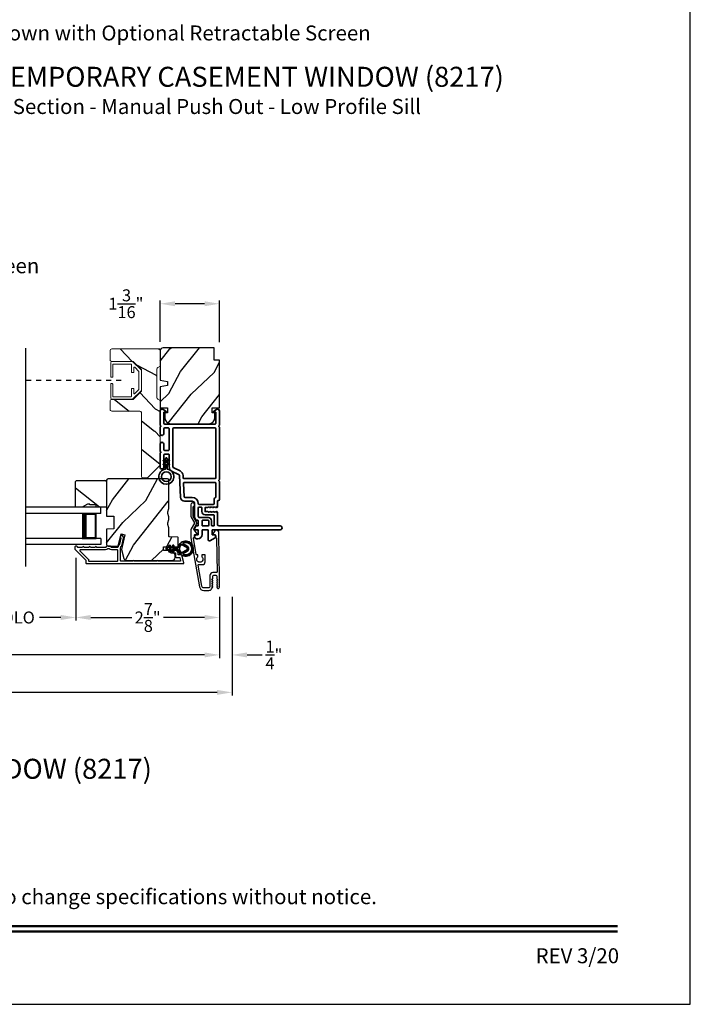
# Model space of a CAD drawing. Extents: x 170 to 272, y -160 to -116.
# Drawn here: x 259 to 272, y -160 to -140 of the extents above; entities that cross this region are included whole.
import ezdxf
from ezdxf.enums import TextEntityAlignment as Align

# ---------------------------------------------------------------- set-up
doc = ezdxf.new("R2010")
doc.units = 0
doc.header["$LTSCALE"] = 2
doc.header["$MEASUREMENT"] = 0
doc.header["$PDMODE"] = 3
doc.linetypes.add('HIDDEN', pattern=[0.075, 0.05, -0.025])
doc.layers.get('0').update_dxf_attribs({"linetype": 'CONTINUOUS'})
doc.layers.get('DEFPOINTS').update_dxf_attribs({"color": 3, "linetype": 'CONTINUOUS'})
doc.layers.add('Dim', color=7, linetype='CONTINUOUS')
doc.styles.add('Arial', font='arial.ttf')
doc.styles.get("Standard").update_dxf_attribs({"font": 'arial.ttf'})
doc.dimstyles.get("Standard").update_dxf_attribs({"dimtxt": 0.24, "dimasz": 0.3, "dimexe": 0.0625, "dimexo": 0.18, "dimgap": 0.09, "dimtad": 0, "dimdec": 4, "dimzin": 0, "dimdsep": 46, "dimlunit": 4, "dimtxsty": 'STANDARD', "dimcen": 0, "dimadec": 5, "dimazin": 0, "dimtfac": 1, "dimtdec": 4, "dimtofl": 0, "dimtmove": 2, "dimatfit": 3, "dimfxl": 1, "dimtolj": 1, "dimtzin": 0, "dimarcsym": 0})

# ---------------------------------------------------------------- blocks, each defined once
blk = doc.blocks.new('*D517')
at = {"layer": 'DEFPOINTS', "color": 0, "transparency": 16777216}
for p in [(259.711, -150.877), (262.586, -151.654), (259.711, -152.25)]:
    blk.add_point(p, dxfattribs=at)
at = {"layer": 'Dim', "color": 0, "lineweight": -2, "transparency": 16777216}
for p, q in [((259.711, -151.057), (259.711, -152.313)), ((262.586, -151.834), (262.586, -152.313)), ((260.011, -152.25), (260.831, -152.25)), ((262.286, -152.25), (261.465, -152.25))]:
    blk.add_line(p, q, dxfattribs=at)
at = {"layer": 'Dim', "color": 0, "transparency": 16777216}
for points in [[(260.011, -152.2), (260.011, -152.3), (259.711, -152.25)], [(262.286, -152.2), (262.286, -152.3), (262.586, -152.25)]]:
    blk.add_solid(points, dxfattribs=at)
at = {"layer": 'Dim', "color": 0, "transparency": 16777216, "insert": (261.148, -152.25), "char_height": 0.24, "attachment_point": 5}
blk.add_mtext('\\A1;2{\\H1x;\\S7/8;}"', dxfattribs=at)
blk = doc.blocks.new('*D531')
at = {"layer": 'DEFPOINTS', "color": 0, "transparency": 16777216}
for p in [(262.836, -151.654), (262.586, -152.999), (262.836, -152.999)]:
    blk.add_point(p, dxfattribs=at)
at = {"layer": 'Dim', "color": 0, "lineweight": -2, "transparency": 16777216}
for p, q in [((262.836, -151.834), (262.836, -153.061)), ((262.586, -152.819), (262.586, -152.936)), ((262.286, -152.999), (261.986, -152.999)), ((263.136, -152.999), (263.436, -152.999))]:
    blk.add_line(p, q, dxfattribs=at)
at = {"layer": 'Dim', "color": 0, "transparency": 16777216}
for points in [[(262.286, -152.949), (262.286, -153.049), (262.586, -152.999)], [(263.136, -152.949), (263.136, -153.049), (262.836, -152.999)]]:
    blk.add_solid(points, dxfattribs=at)
at = {"layer": 'Dim', "color": 0, "transparency": 16777216, "insert": (263.673, -152.999), "char_height": 0.24, "attachment_point": 5}
blk.add_mtext('\\A1;{\\H1x;\\S1/4;}"', dxfattribs=at)
blk = doc.blocks.new('*D533')
at = {"layer": 'DEFPOINTS', "color": 0, "transparency": 16777216}
for p in [(247.415, -151.654), (262.586, -151.654), (262.586, -152.999)]:
    blk.add_point(p, dxfattribs=at)
at = {"layer": 'Dim', "color": 0, "lineweight": -2, "transparency": 16777216}
for p, q in [((247.415, -151.834), (247.415, -153.061)), ((262.586, -151.834), (262.586, -153.061)), ((247.715, -152.999), (253.354, -152.999)), ((262.286, -152.999), (256.646, -152.999))]:
    blk.add_line(p, q, dxfattribs=at)
at = {"layer": 'Dim', "color": 0, "transparency": 16777216}
for points in [[(247.715, -152.949), (247.715, -153.049), (247.415, -152.999)], [(262.286, -152.949), (262.286, -153.049), (262.586, -152.999)]]:
    blk.add_solid(points, dxfattribs=at)
at = {"layer": 'Dim', "color": 0, "transparency": 16777216, "insert": (255, -152.999), "char_height": 0.24, "attachment_point": 5}
blk.add_mtext('\\A1;JAMB / UNIT WIDTH', dxfattribs=at)
blk = doc.blocks.new('*D534')
at = {"layer": 'DEFPOINTS', "color": 0, "transparency": 16777216}
for p in [(247.165, -151.654), (262.836, -151.654), (262.836, -153.748)]:
    blk.add_point(p, dxfattribs=at)
at = {"layer": 'Dim', "color": 0, "lineweight": -2, "transparency": 16777216}
for p, q in [((247.165, -151.834), (247.165, -153.811)), ((262.836, -151.834), (262.836, -153.811)), ((247.465, -153.748), (252.897, -153.748)), ((262.536, -153.748), (257.103, -153.748))]:
    blk.add_line(p, q, dxfattribs=at)
at = {"layer": 'Dim', "color": 0, "transparency": 16777216}
for points in [[(247.465, -153.698), (247.465, -153.798), (247.165, -153.748)], [(262.536, -153.698), (262.536, -153.798), (262.836, -153.748)]]:
    blk.add_solid(points, dxfattribs=at)
at = {"layer": 'Dim', "color": 0, "transparency": 16777216, "insert": (255, -153.748), "char_height": 0.24, "attachment_point": 5}
blk.add_mtext('\\A1;ROUGH OPENING WIDTH', dxfattribs=at)
blk = doc.blocks.new('*D535')
at = {"layer": 'DEFPOINTS', "color": 0, "transparency": 16777216}
for p in [(261.398, -145.974), (261.398, -146.916), (262.586, -146.926)]:
    blk.add_point(p, dxfattribs=at)
at = {"layer": 'Dim', "color": 0, "lineweight": -2, "transparency": 16777216}
for p, q in [((261.398, -146.736), (261.398, -145.912)), ((262.586, -146.746), (262.586, -145.912)), ((262.286, -145.974), (261.698, -145.974))]:
    blk.add_line(p, q, dxfattribs=at)
at = {"layer": 'Dim', "color": 0, "transparency": 16777216}
for points in [[(261.698, -145.924), (261.698, -146.024), (261.398, -145.974)], [(262.286, -145.924), (262.286, -146.024), (262.586, -145.974)]]:
    blk.add_solid(points, dxfattribs=at)
at = {"layer": 'Dim', "color": 0, "transparency": 16777216, "insert": (260.713, -145.974), "char_height": 0.24, "attachment_point": 5}
blk.add_mtext('\\A1;1{\\H1x;\\S3/16;}"', dxfattribs=at)
blk = doc.blocks.new('A$C2AF85F4C')
for p, q in [((0, 0.75), (1.5, 0.75)), ((0, 0.625), (0, 0.75)), ((0, 0.625), (1.5, 0.625)), ((0.089, 0.125), (0.089, 0.625)), ((0.089, 0.625), (0.089, 0.625)), ((0.089, 0.625), (0.375, 0.625)), ((0, 0.125), (1.5, 0.125)), ((0, 0.125), (0, 0)), ((0.375, 0.125), (0.089, 0.125)), ((0, 0), (1.5, 0))]:
    blk.add_line(p, q)
for points, const_width in [([(0.089, 0.61), (0.33, 0.61)], 0.03), ([(0.104, 0.14), (0.104, 0.61)], 0.03), ([(0.33, 0.125), (0.33, 0.625)], 0.09), ([(0.089, 0.14), (0.33, 0.14)], 0.03)]:
    blk.add_lwpolyline(points, dxfattribs=dict(const_width=const_width))
blk = doc.blocks.new('*D552')
at = {"layer": 'DEFPOINTS', "color": 0, "transparency": 16777216}
for p in [(257.427, -150.877), (259.711, -150.877), (259.711, -152.25)]:
    blk.add_point(p, dxfattribs=at)
at = {"layer": 'Dim', "color": 0, "lineweight": -2, "transparency": 16777216}
for p, q in [((257.427, -151.057), (257.427, -152.313)), ((259.711, -151.057), (259.711, -152.313)), ((257.727, -152.25), (258.155, -152.25)), ((259.411, -152.25), (258.983, -152.25))]:
    blk.add_line(p, q, dxfattribs=at)
at = {"layer": 'Dim', "color": 0, "transparency": 16777216}
for points in [[(257.727, -152.2), (257.727, -152.3), (257.427, -152.25)], [(259.411, -152.2), (259.411, -152.3), (259.711, -152.25)]]:
    blk.add_solid(points, dxfattribs=at)
at = {"layer": 'Dim', "color": 0, "transparency": 16777216, "insert": (258.569, -152.25), "char_height": 0.24, "attachment_point": 5}
blk.add_mtext('\\A1;DLO', dxfattribs=at)
blk = doc.blocks.new('A$Cafdcb3b8')
at = {"color": 7, "linetype": 'Continuous', "lineweight": 35}
for points in [[(0.132, 0.128), (0.092, 0.152, 0.999978), (0.082, 0.134), (0.132, 0.105), (0.132, 0.058), (0.092, 0.081, 1.000037), (0.082, 0.064), (0.132, 0.035), (0.132, 0.017, 1.000004), (0.167, 0.017), (0.167, 0.035), (0.218, 0.064, 1.000039), (0.208, 0.081), (0.167, 0.058), (0.167, 0.105), (0.218, 0.134, 0.999981), (0.208, 0.152), (0.167, 0.128), (0.167, 0.233, -0.364455), (0.176, 0.242, 11.544322), (0.124, 0.242, -0.364437), (0.132, 0.233)], [(0.265, 0.342, 1.497261), (0.035, 0.342, 0.621751), (0.052, 0.341), (0.098, 0.42, -0.577337), (0.202, 0.42), (0.247, 0.341, 0.621751)], [(0.236, 0.31, -0.351505), (0.234, 0.298, -0.389138), (0.065, 0.298, -0.351505), (0.064, 0.31), (0.12, 0.408, -0.577347), (0.18, 0.408)]]:
    blk.add_lwpolyline(points, format="xyb", close=True, dxfattribs=at)
blk = doc.blocks.new('A$C3b698112')
at = {"color": 7, "linetype": 'Continuous', "lineweight": 35}
blk.add_lwpolyline([(0.314, 0.132), (0.315, 0.134, -0.22177), (0.319, 0.135), (0.406, 0.135), (0.387, 0.103, 1.000044), (0.405, 0.093), (0.43, 0.135), (0.481, 0.135), (0.462, 0.103, 1.000044), (0.48, 0.093), (0.505, 0.135), (0.515, 0.135, 1.000008), (0.515, 0.164), (0.505, 0.164), (0.48, 0.207, 1.000044), (0.462, 0.197), (0.481, 0.164), (0.43, 0.164), (0.405, 0.207, 1.000044), (0.387, 0.197), (0.406, 0.164), (0.319, 0.164, -0.22177), (0.315, 0.166), (0.314, 0.168, 0.221778), (0.31, 0.17), (0.299, 0.17, 15.051205), (0.299, 0.13), (0.31, 0.13, 0.221778)], format="xyb", close=True, dxfattribs=at)
blk.add_circle((0.15, 0.15), 0.095, dxfattribs=at)
blk = doc.blocks.new('A$Cc9ddc18f')
at = {"color": 7, "linetype": 'Continuous', "lineweight": 35}
for points in [[(1.182, 1.214), (0.831, 1.214, 0.414206), (0.811, 1.194), (0.811, 1.189, -0.414217), (0.796, 1.174), (0.681, 1.174, 0.414244), (0.666, 1.159), (0.666, 1.157), (0.681, 1.142), (0.666, 1.127), (0.681, 1.112), (0.666, 1.097), (0.681, 1.083), (0.666, 1.068), (0.681, 1.053), (0.666, 1.038), (0.681, 1.023), (0.666, 1.008), (0.681, 0.993), (0.666, 0.979), (0.666, 0.924), (0.586, 0.924), (0.586, 0.979), (0.571, 0.993), (0.586, 1.008), (0.571, 1.023), (0.586, 1.038), (0.571, 1.053), (0.586, 1.068), (0.571, 1.083), (0.586, 1.097), (0.571, 1.112), (0.586, 1.127), (0.571, 1.142), (0.586, 1.157), (0.586, 1.159, 0.414244), (0.571, 1.174), (0.329, 1.174, -0.414206), (0.299, 1.204), (0.299, 2.426, 1.000014), (0.224, 2.426), (0.224, 1.079, -0.414217), (0.209, 1.064), (0.134, 1.064, -0.414214), (0.119, 1.079), (0.119, 1.109, 0.767322), (0.063, 1.124), (0.003, 1.019, 0.577345), (0.02, 0.989), (0.209, 0.989, -0.414217), (0.224, 0.974), (0.224, 0.879, -0.414217), (0.209, 0.864), (0.129, 0.864, 0.414211), (0.044, 0.779), (0.044, 0.754, 0.414203), (0.084, 0.714), (0.089, 0.714, 0.414206), (0.119, 0.744), (0.119, 0.774, -0.414214), (0.134, 0.789), (0.209, 0.789, -0.414217), (0.224, 0.774), (0.224, 0.724, 0.414198), (0.234, 0.714), (0.238, 0.714, 0.140562), (0.254, 0.718), (0.292, 0.742, 0.258606), (0.299, 0.755), (0.299, 0.774, -0.414207), (0.314, 0.789), (0.399, 0.789, -0.414214), (0.414, 0.774), (0.414, 0.755, 0.258588), (0.421, 0.742), (0.459, 0.718, 0.140562), (0.475, 0.714), (0.744, 0.714, -0.414222), (0.794, 0.664), (0.794, 0.519, 0.398127), (0.875, 0.434), (1.305, 0.41, -0.276546), (1.331, 0.393), (1.39, 0.266, 0.291473), (1.485, 0.206), (1.72, 0.206, -0.414242), (1.735, 0.191), (1.735, 0.116, -0.414203), (1.72, 0.101), (1.47, 0.101, 0.414208), (1.44, 0.071), (1.44, 0.056, 0.414227), (1.47, 0.026), (1.746, 0.026, 0.267976), (1.759, 0.033, -0.57734), (1.785, 0.033, 0.267976), (1.798, 0.026), (1.934, 0.026, 1.000003), (1.934, 0.101), (1.825, 0.101, -0.414203), (1.81, 0.116), (1.81, 0.191, -0.414242), (1.825, 0.206), (2.244, 0.206, -0.414241), (2.259, 0.191), (2.259, 0.116, -0.414202), (2.244, 0.101), (2.144, 0.101, 1.000003), (2.144, 0.026), (2.27, 0.026, 0.267978), (2.283, 0.033, -0.577339), (2.309, 0.033, 0.267978), (2.322, 0.026), (2.598, 0.026, 0.606819), (2.63, 0.089), (2.593, 0.141, 0.733246), (2.575, 0.136), (2.575, 0.106, -0.414248), (2.57, 0.101), (2.349, 0.101, -0.414201), (2.334, 0.116), (2.334, 1.124, -0.414213), (2.349, 1.139), (2.57, 1.139, -0.414132), (2.575, 1.134), (2.575, 1.104, 0.733247), (2.593, 1.098), (2.63, 1.151, 0.606817), (2.597, 1.214), (2.322, 1.214, 0.267911), (2.309, 1.206, -0.577339), (2.283, 1.206, 0.26791), (2.27, 1.214), (1.234, 1.214, 0.267909), (1.221, 1.206, -0.57734), (1.195, 1.206, 0.267913)], [(1.154, 0.493, 0.430499), (1.17, 0.508), (1.17, 1.124, 0.414217), (1.155, 1.139), (0.871, 1.139, -0.414226), (0.841, 1.109), (0.746, 1.109, 0.414217), (0.731, 1.094), (0.731, 0.804, 0.410198), (0.746, 0.789, -0.410178), (0.869, 0.664), (0.869, 0.523, 0.398129), (0.884, 0.508)]]:
    blk.add_lwpolyline(points, format="xyb", close=True, dxfattribs=at)
for points in [[(0.299, 1.094), (0.299, 1.069, 0.414234), (0.314, 1.054), (0.404, 1.054, -0.41421), (0.469, 0.989), (0.469, 0.809, 0.258596), (0.476, 0.796), (0.485, 0.791, 0.140599), (0.492, 0.789), (0.661, 0.789, 0.414195), (0.676, 0.804), (0.676, 0.844, 0.414234), (0.661, 0.859), (0.586, 0.859, -0.41421), (0.521, 0.924), (0.521, 1.094, 0.414217), (0.506, 1.109), (0.314, 1.109, 0.414207), (0.299, 1.094)], [(0.414, 0.879), (0.414, 0.984, 0.414214), (0.399, 0.999), (0.314, 0.999, 0.414207), (0.299, 0.984), (0.299, 0.879, 0.414207), (0.314, 0.864), (0.399, 0.864, 0.414214), (0.414, 0.879)], [(2.244, 0.281, 0.414202), (2.259, 0.296), (2.259, 1.124, 0.414213), (2.244, 1.139), (1.26, 1.139, 0.414212), (1.245, 1.124), (1.245, 0.503, 0.398117), (1.259, 0.488), (1.309, 0.485, -0.276548), (1.399, 0.424), (1.458, 0.298, 0.291483), (1.485, 0.281), (2.244, 0.281)]]:
    blk.add_lwpolyline(points, format="xyb", dxfattribs=at)
blk.add_blockref('A$C3b698112', (1.134, 0))

msp = doc.modelspace()

# ---------------------------------------------------------------- hatches: boundary and pattern name
h = msp.add_hatch()
h.set_pattern_fill('WOOD2', color=256, angle=115, style=0, pattern_type=2)
h.set_pattern_definition([(331.8699, (973.98896, 81.64088), (-3.080470436, 1.87368671), [0.5, -4.5]), (321.5651, (974.0073, 82.31145), (1.32892688, -0.4836882), [1.118034, -1.118034]), (313.4349, (974.46043, 82.52276), (1.75154305, -1.38999838), [0.632456, -2.529822])])
edge = h.paths.add_edge_path()
edge.add_arc((260.42878, -146.90881), 0.031, 90.000158, 179.999809, ccw=False)
edge.add_line((260.42878, -146.87781), (261.39778, -146.87781))
edge.add_line((261.39778, -146.87781), (261.39778, -147.22081))
edge.add_line((261.39778, -147.22081), (261.35028, -147.24823))
edge.add_arc((261.36578, -147.27508), 0.031, 120.000627, 179.999557)
edge.add_line((261.33478, -147.27508), (261.33478, -147.85454))
edge.add_arc((261.36578, -147.85454), 0.031, 180.000326, 239.999626)
edge.add_line((261.35028, -147.88139), (261.39778, -147.90881))
edge.add_line((261.39778, -147.90881), (261.39778, -149.20575))
edge.add_line((261.39778, -149.20575), (261.14772, -149.45581))
edge.add_line((261.14772, -149.45581), (261.05378, -149.45581))
edge.add_arc((261.05378, -149.42481), 0.031, 180.000191, 269.999808, ccw=False)
edge.add_line((261.02278, -149.42481), (261.02278, -148.15181))
edge.add_arc((260.99178, -148.15181), 0.031, 0.000192, 89.999809)
edge.add_line((260.99178, -148.12081), (260.42878, -148.12081))
edge.add_arc((260.42878, -148.08981), 0.031, 179.99996, 270.000074, ccw=False)
edge.add_line((260.39778, -148.08981), (260.39778, -147.91881))
edge.add_arc((260.42878, -147.91881), 0.031, 89.999926, 180.00004, ccw=False)
edge.add_line((260.42878, -147.88781), (260.85778, -147.88781))
edge.add_line((260.85778, -147.88781), (261.02278, -147.72281))
edge.add_line((261.02278, -147.72281), (261.02278, -147.29281))
edge.add_line((261.02278, -147.29281), (260.85778, -147.12781))
edge.add_line((260.85778, -147.12781), (260.42878, -147.12781))
edge.add_arc((260.42878, -147.09681), 0.031, 179.999729, 270.000305, ccw=False)
edge.add_line((260.39778, -147.09681), (260.39778, -146.90881))
h = msp.add_hatch()
h.set_pattern_fill('WOOD2', color=256, angle=205, style=0)
h.set_pattern_definition([(61.8699, (328.72383, -227.89952), (-1.8736867, -3.08047044), [0.5, -4.5]), (51.5651, (328.05326, -227.8812), (0.4836882, 1.3289269), [1.118034, -1.118034]), (43.4349, (327.84195, -227.42804), (1.3899984, 1.751543), [0.632456, -2.529822])])
edge = h.paths.add_edge_path()
edge.add_arc((261.45777, -146.91581), 0.06, 90, 180)
edge.add_line((261.39777, -146.91581), (261.39777, -147.50127))
edge.add_line((261.39777, -147.50127), (261.54277, -147.52683))
edge.add_line((261.54277, -147.52683), (261.54277, -147.6095))
edge.add_line((261.54277, -147.6095), (261.39777, -147.63507))
edge.add_line((261.39777, -147.63507), (261.39777, -148.05307))
edge.add_line((261.39777, -148.05307), (261.54277, -148.05307))
edge.add_line((261.54277, -148.05307), (261.54277, -148.15307))
edge.add_line((261.54277, -148.15307), (261.49177, -148.15307))
edge.add_line((261.49177, -148.15307), (261.49177, -148.24907))
edge.add_arc((261.61677, -148.24907), 0.125, 180, 270)
edge.add_line((261.61677, -148.37407), (262.36677, -148.37407))
edge.add_arc((262.36677, -148.24907), 0.125, 270, 360)
edge.add_line((262.49177, -148.24907), (262.49177, -148.15307))
edge.add_line((262.49177, -148.15307), (262.44077, -148.15307))
edge.add_line((262.44077, -148.15307), (262.44077, -148.05307))
edge.add_line((262.44077, -148.05307), (262.58577, -148.05307))
edge.add_line((262.58577, -148.05307), (262.58577, -147.10581))
edge.add_line((262.58577, -147.10581), (262.47577, -147.10581))
edge.add_line((262.47577, -147.10581), (262.47577, -146.85581))
edge.add_line((262.47577, -146.85581), (261.45777, -146.85581))
h = msp.add_hatch()
h.set_pattern_fill('WOOD2', color=256, angle=205, style=0)
h.set_pattern_definition([(61.8699, (29.6509, -221.43459), (-1.87368671, -3.08047044), [0.5, -4.5]), (51.5651, (28.98033, -221.41627), (0.4836882, 1.3289269), [1.118034, -1.118034]), (43.4349, (28.76902, -220.9631), (1.3899984, 1.75154305), [0.632456, -2.529822])])
edge = h.paths.add_edge_path()
edge.add_arc((261.63521, -151.05124), 0.06, 270.000744, 359.999256)
edge.add_line((261.69521, -151.05124), (261.69521, -150.99284))
edge.add_arc((261.66521, -150.99284), 0.03, 359.999372, 448.001219)
edge.add_line((261.66626, -150.96286), (261.61986, -150.96124))
edge.add_arc((261.62021, -150.95124), 0.01, 179.999859, 267.996691, ccw=False)
edge.add_line((261.61021, -150.95124), (261.61021, -150.92224))
edge.add_arc((261.60021, -150.92224), 0.01, 0.001058, 89.998942)
edge.add_line((261.60021, -150.91224), (261.47521, -150.91224))
edge.add_arc((261.47521, -150.90224), 0.01, 179.997, 270.001319, ccw=False)
edge.add_line((261.46521, -150.90224), (261.46521, -150.84424))
edge.add_arc((261.47521, -150.84424), 0.01, 89.998681, 180.003, ccw=False)
edge.add_line((261.47521, -150.83424), (261.74821, -150.83424))
edge.add_arc((261.74821, -150.82424), 0.01, 269.998681, 360.002999)
edge.add_line((261.75821, -150.82424), (261.75821, -150.65502))
edge.add_arc((261.74821, -150.65502), 0.01, 0.0007, 87.996691)
edge.add_line((261.74856, -150.64502), (261.58286, -150.63924))
edge.add_arc((261.58321, -150.62924), 0.01, 180.0007, 267.996691, ccw=False)
edge.add_line((261.57321, -150.62924), (261.57321, -150.47242))
edge.add_arc((261.51321, -150.47242), 0.06, 359.999709, 375.52371)
edge.add_line((261.57103, -150.45636), (261.55267, -150.3903))
edge.add_arc((261.61049, -150.37424), 0.06, 164.47658, 195.52342, ccw=False)
edge.add_line((261.55267, -150.35818), (261.57103, -150.29212))
edge.add_arc((261.51321, -150.27606), 0.06, 344.47629, 360.000291)
edge.add_line((261.57321, -150.27606), (261.57321, -150.24953))
edge.add_arc((261.51324, -150.24953), 0.05998, 359.997805, 375.50362)
edge.add_line((261.57103, -150.23349), (261.55267, -150.16728))
edge.add_arc((261.61048, -150.15124), 0.05999, 164.498575, 195.501425, ccw=False)
edge.add_line((261.55267, -150.13521), (261.57103, -150.06899))
edge.add_arc((261.51324, -150.05296), 0.05998, 344.49638, 360.002195)
edge.add_line((261.57321, -150.05295), (261.57321, -149.50624))
edge.add_arc((261.54321, -149.50624), 0.03, 0.000645, 89.999495)
edge.add_line((261.54321, -149.47624), (260.35821, -149.47624))
edge.add_arc((260.35821, -149.50624), 0.03, 90.000505, 179.999355)
edge.add_line((260.32821, -149.50624), (260.32821, -150.22118))
edge.add_line((260.32821, -150.22118), (260.47321, -150.22624))
edge.add_line((260.47321, -150.22624), (260.47321, -150.47624))
edge.add_line((260.47321, -150.47624), (260.32821, -150.48131))
edge.add_line((260.32821, -150.48131), (260.32821, -150.79224))
edge.add_arc((260.35821, -150.79224), 0.03, 180.001222, 269.998778)
edge.add_line((260.35821, -150.82224), (260.55963, -150.82224))
edge.add_line((260.55963, -150.82224), (260.61573, -150.57924))
edge.add_line((260.61573, -150.57924), (260.69173, -150.59679))
edge.add_line((260.69173, -150.59679), (260.62421, -150.88924))
edge.add_line((260.62421, -150.88924), (260.67178, -151.06677))
edge.add_arc((260.72974, -151.05124), 0.06, 194.999295, 270.00068)
edge.add_line((260.72974, -151.11124), (261.63521, -151.11124))
h = msp.add_hatch()
h.set_pattern_fill('WOOD2', color=256, angle=295, style=0)
h.set_pattern_definition([(151.8699, (30.65104, -16.31156), (3.08047044, -1.87368671), [0.5, -4.5]), (141.5651, (30.6327, -16.98213), (-1.3289269, 0.4836882), [1.118034, -1.118034]), (133.4349, (30.17957, -17.19344), (-1.75154305, 1.38999838), [0.632456, -2.529822])])
h.paths.add_polyline_path([(259.94521, -149.98324), (259.83621, -150.04624), (259.70321, -150.04624), (259.70321, -149.52724), (259.72321, -149.50724), (260.32821, -149.50724), (260.32821, -150.04624), (260.11721, -150.04624), (260.11721, -149.99924), (259.99221, -149.99924), (259.99221, -149.98324)])

# ---------------------------------------------------------------- linework, layer by layer
msp.add_line((258.71059, -151.22743), (258.71059, -146.86531))
at = {"linetype": 'HIDDEN'}
msp.add_line((260.61658, -147.50781), (258.71059, -147.50781), dxfattribs=at)
for points in [[(238.00006, -115.98756), (238.00006, -159.98757), (272.00006, -159.98757), (272.00006, -115.98756)], [(259.94521, -149.98324), (259.83621, -150.04624), (259.70321, -150.04624), (259.70321, -149.52724), (259.72321, -149.50724), (260.32821, -149.50724), (260.32821, -150.04624), (260.11721, -150.04624), (260.11721, -149.99924), (259.99221, -149.99924), (259.99221, -149.98324)]]:
    msp.add_lwpolyline(points, close=True)
at = {"color": 7, "linetype": 'Continuous', "lineweight": 18}
for points in [[(260.39778, -146.90881, -0.41421178), (260.42878, -146.87781), (261.39778, -146.87781), (261.39778, -147.22081), (261.35028, -147.24823, 0.26794419), (261.33478, -147.27508), (261.33478, -147.85454, 0.26794592), (261.35028, -147.88139), (261.39778, -147.90881), (261.39778, -149.20575), (261.14772, -149.45581), (261.05378, -149.45581, -0.4142116), (261.02278, -149.42481), (261.02278, -148.15181, 0.4142116), (260.99178, -148.12081), (260.42878, -148.12081, -0.41421414), (260.39778, -148.08981), (260.39778, -147.91881, -0.41421414), (260.42878, -147.88781), (260.85778, -147.88781), (261.02278, -147.72281), (261.02278, -147.29281), (260.85778, -147.12781), (260.42878, -147.12781, -0.41421651), (260.39778, -147.09681)], [(260.42078, -147.44531, -0.41421951), (260.41078, -147.43531), (260.41078, -147.15081, -0.41420938), (260.43078, -147.13081), (260.84778, -147.13081), (261.02278, -147.30581), (261.02278, -147.70981), (260.84778, -147.88481), (260.43078, -147.88481, -0.41421304), (260.41078, -147.86481), (260.41078, -147.58031, -0.41421002), (260.42078, -147.57031), (260.44078, -147.57031, -0.41420873), (260.45078, -147.58031), (260.45078, -147.83481), (260.81278, -147.83481, 0.41421736), (260.82278, -147.82481), (260.82278, -147.67681, -0.41421606), (260.83278, -147.66681), (260.86278, -147.66681, -0.41421606), (260.87278, -147.67681), (260.87278, -147.76496, 0.66818201), (260.88986, -147.77203), (260.97278, -147.6891), (260.97278, -147.32652), (260.88986, -147.24359, 0.66817998), (260.87278, -147.25066), (260.87278, -147.33881, -0.41421821), (260.86278, -147.34881), (260.83278, -147.34881, -0.41421821), (260.82278, -147.33881), (260.82278, -147.19081, 0.41421951), (260.81278, -147.18081), (260.45078, -147.18081), (260.45078, -147.43531, -0.41421821), (260.44078, -147.44531)]]:
    msp.add_lwpolyline(points, format="xyb", close=True, dxfattribs=at)
for points in [[(261.45777, -146.85581, 0.41421356), (261.39777, -146.91581), (261.39777, -147.50127), (261.54277, -147.52683), (261.54277, -147.6095), (261.39777, -147.63507), (261.39777, -148.05307), (261.54277, -148.05307), (261.54277, -148.15307), (261.49177, -148.15307), (261.49177, -148.24907, 0.41421356), (261.61677, -148.37407), (262.36677, -148.37407, 0.41421356), (262.49177, -148.24907), (262.49177, -148.15307), (262.44077, -148.15307), (262.44077, -148.05307), (262.58577, -148.05307), (262.58577, -147.10581), (262.47577, -147.10581), (262.47577, -146.85581)], [(261.63521, -151.11124, 0.41420596), (261.69521, -151.05124), (261.69521, -150.99284, 0.4040356), (261.66626, -150.96286), (261.61986, -150.96124, -0.40401014), (261.61021, -150.95124), (261.61021, -150.92224, 0.41420275), (261.60021, -150.91224), (261.47521, -150.91224, -0.41423564), (261.46521, -150.90224), (261.46521, -150.84424, -0.41423564), (261.47521, -150.83424), (261.74821, -150.83424, 0.41423564), (261.75821, -150.82424), (261.75821, -150.65502, 0.40400588), (261.74856, -150.64502), (261.58286, -150.63924, -0.40400588), (261.57321, -150.62924), (261.57321, -150.47242, 0.06784002), (261.57103, -150.45636), (261.55267, -150.3903, -0.1363022), (261.55267, -150.35818), (261.57103, -150.29212, 0.06784002), (261.57321, -150.27606), (261.57321, -150.24953, 0.0677603), (261.57103, -150.23349), (261.55267, -150.16728, -0.13610669), (261.55267, -150.13521), (261.57103, -150.06899, 0.0677603), (261.57321, -150.05295), (261.57321, -149.50624, 0.41420769), (261.54321, -149.47624), (260.35821, -149.47624, 0.41420769), (260.32821, -149.50624), (260.32821, -150.22118), (260.47321, -150.22624), (260.47321, -150.47624), (260.32821, -150.48131), (260.32821, -150.79224, 0.41420107), (260.35821, -150.82224), (260.55963, -150.82224), (260.61573, -150.57924), (260.69173, -150.59679), (260.62421, -150.88924), (260.67178, -151.06677, 0.339461), (260.72974, -151.11124)], [(262.58575, -151.6446), (262.58575, -151.35281), (262.58159, -151.0939), (262.57143, -151.0839), (262.58127, -151.0739), (262.57298, -150.55788, 0.40951982), (262.51799, -150.50376), (262.51451, -150.50376, 0.25050833), (262.48957, -150.5171), (262.45145, -150.57415, 0.60481733), (262.45993, -150.5897), (262.48848, -150.58925, -0.41421356), (262.49864, -150.59908), (262.49931, -150.64108, 0.41421356), (262.50947, -150.65092), (262.51447, -150.65084, -0.41421356), (262.52463, -150.66068), (262.53558, -151.34265, -0.41892293), (262.52558, -151.35281), (262.45075, -151.35281, 0.41421356), (262.39475, -151.40881), (262.39475, -151.63581, -0.41421356), (262.37175, -151.65881), (262.27708, -151.65881, -0.36397023), (262.23276, -151.62162), (262.15898, -151.20321, -0.46630766), (262.16883, -151.19147), (262.24406, -151.19147, 0.41421356), (262.29906, -151.13647), (262.29906, -151.09381), (262.28906, -151.08381), (262.29906, -151.07381), (262.29906, -151.00647, 0.41421356), (262.28906, -150.99647), (262.2404, -150.99647, 0.41421356), (262.2304, -151.00647), (262.2304, -151.03477, -2.86416244), (262.1524, -151.03477), (262.1524, -151.00647, 0.41421356), (262.1424, -150.99647), (262.13092, -150.99647, -0.36397023), (262.12107, -150.98821), (262.06347, -150.66155, -0.46630766), (262.07332, -150.64981), (262.07575, -150.64981, 0.41421356), (262.08575, -150.63981), (262.08575, -150.59781, -0.41421356), (262.09575, -150.58781), (262.1243, -150.58781, 0.60808674), (262.13247, -150.57204), (262.07195, -150.48629, -0.29248166), (262.07146, -150.47553), (262.12326, -150.38581, 0.26794919), (262.12326, -150.33581), (262.05709, -150.22119, -0.1316525), (262.05575, -150.21619), (262.05575, -150.04043, -0.3075529), (262.06206, -150.03113, 1.88830727), (262.01075, -149.99627), (262.01075, -150.21753, 0.1316525), (262.01744, -150.24253), (262.08285, -150.35581, -0.26794919), (262.08285, -150.36581), (262.01744, -150.47909, 0.1316525), (262.01075, -150.50409), (262.01075, -150.64127, 0.04366094), (262.01234, -150.6595), (262.18498, -151.63857, 0.36397023), (262.26869, -151.70881), (262.37246, -151.70881, 0.26794919), (262.42702, -151.67731), (262.44867, -151.63981, 0.57735027), (262.44175, -151.62781), (262.43135, -151.62781), (262.44867, -151.59781, 0.57735027), (262.44175, -151.58581), (262.43135, -151.58581), (262.44867, -151.55581, 0.57735027), (262.44175, -151.54381), (262.43135, -151.54381), (262.44867, -151.51381, 0.57735027), (262.44175, -151.50181), (262.43135, -151.50181), (262.44867, -151.47181, 0.1316525), (262.44975, -151.46781), (262.44975, -151.42281, -0.41421356), (262.46975, -151.40281), (262.50975, -151.40281, -0.41421356), (262.52975, -151.42281), (262.52975, -151.46781, 0.1316525), (262.53082, -151.47181), (262.54814, -151.50181), (262.53775, -151.50181, 0.57735027), (262.53082, -151.51381), (262.54814, -151.54381), (262.53775, -151.54381, 0.57735027), (262.53082, -151.55581), (262.54814, -151.58581), (262.53775, -151.58581, 0.57735027), (262.53082, -151.59781), (262.54814, -151.62781), (262.53775, -151.62781, 0.57735027), (262.53082, -151.63981), (262.54057, -151.65671, 0.76732699)], [(259.92321, -151.17124), (261.86321, -151.17124, 0.49314543), (261.87287, -151.15865), (261.83161, -151.00465, 0.33945426), (261.82195, -150.99724), (261.76821, -150.99724, -0.41421356), (261.75821, -150.98724), (261.75821, -150.96724, 0.41421356), (261.69821, -150.90724), (261.64821, -150.90724, 0.76732699), (261.64071, -150.93523), (261.67651, -150.9559, 0.1316525), (261.68151, -150.95724), (261.69821, -150.95724, -0.41421356), (261.70821, -150.96724), (261.70821, -151.03724, 0.41421356), (261.71821, -151.04724), (261.78358, -151.04724, -0.33945426), (261.79324, -151.05465), (261.80771, -151.10865, -0.49314543), (261.79805, -151.12124), (261.3652, -151.12124, 0.57735027), (261.33056, -151.12124), (260.88087, -151.12124, 0.57735027), (260.84623, -151.12124), (260.61321, -151.12124, -0.41421356), (260.60321, -151.11124), (260.60321, -150.86595, -0.05678412), (260.60347, -150.86371), (260.60936, -150.8382, -0.19891237), (260.6138, -150.83197), (260.62615, -150.82426, 0.19891237), (260.63059, -150.81803), (260.66592, -150.66499, 0.41421356), (260.62845, -150.60503), (260.62246, -150.60364, 0.41421356), (260.61046, -150.61114), (260.60147, -150.65011), (260.60746, -150.6515, -0.41421356), (260.61496, -150.66349), (260.58653, -150.7866, -0.19891237), (260.58209, -150.79283), (260.56974, -150.80054, 0.19891237), (260.5653, -150.80677), (260.55766, -150.83985, -0.34921563), (260.54792, -150.8476), (260.42259, -150.8476, -0.41421356), (260.41259, -150.8376), (260.41259, -150.8366, 0.41421356), (260.40259, -150.8266), (260.32823, -150.8266, 0.37039498), (260.31835, -150.83509), (260.31835, -150.8376, -0.41421356), (260.30835, -150.8476), (260.12821, -150.8476, 1), (260.09821, -150.8476), (260.00321, -150.8476, 1), (259.97321, -150.8476), (259.87821, -150.8476, 1), (259.84821, -150.8476), (259.75321, -150.8476, -0.41421356), (259.74321, -150.8376), (259.74321, -150.83624, 0.41421356), (259.73321, -150.82624), (259.70321, -150.82624, 0.41421356), (259.69321, -150.83624), (259.69321, -150.8806, 0.19891237), (259.69614, -150.88767), (259.91028, -151.10182, -0.19891237), (259.91321, -151.10889), (259.91321, -151.16124, 0.41421356)], [(260.55321, -150.9076, 0.41421356), (260.54321, -150.8976), (260.42247, -150.8976, -0.21921663), (260.37688, -150.8766), (260.35394, -150.8766, -0.21921663), (260.30835, -150.8976), (259.80092, -150.8976, 0.66817864), (259.79385, -150.91467), (259.96028, -151.08111, -0.19891237), (259.96321, -151.08818), (259.96321, -151.11124, 0.41421356), (259.97321, -151.12124), (260.54321, -151.12124, 0.41421356), (260.55321, -151.11124)]]:
    msp.add_lwpolyline(points, format="xyb", close=True)
at = {"const_width": 0.04545}
for points in [[(239.4546, -158.42498), (270.54552, -158.42498)], [(239.4546, -158.53302), (270.54552, -158.53302)]]:
    msp.add_lwpolyline(points, dxfattribs=at)

# ---------------------------------------------------------------- block references
at = {"xscale": -1, "rotation": 270}
for name, p in [('A$Cc9ddc18f', (261.37192, -150.71759)), ('A$Cafdcb3b8', (261.51806, -151.02317))]:
    msp.add_blockref(name, p, dxfattribs=at)
at = {"xscale": -1}
msp.add_blockref('A$C2AF85F4C', (260.21077, -150.79277), dxfattribs=at)

# ---------------------------------------------------------------- texts
at = {"style": 'Arial'}
for s, height, p in [('Shown with Optional Retractable Screen', 0.3, (257.87759, -140.70792)), ('%%UCONTEMPORARY CASEMENT WINDOW (8217)', 0.4, (256.91597, -141.63447)), ('Vertical Section - Manual Push Out - Low Profile Sill', 0.3, (256.91557, -142.17852)), ('Shown with Optional Retractable Screen', 0.3, (251.24973, -145.36413)), ('%%UCONTEMPORARY FRENCH CASEMENT WINDOW (8217)', 0.4, (247.64452, -155.47647))]:
    msp.add_text(s, height=height, dxfattribs=at).set_placement(p)
msp.add_text('Note: All dimensions are approximate.  Weather Shield reserves the right to change specifications without notice.', height=0.30000007, dxfattribs=at).set_placement((255.00006, -157.98447), align=Align.CENTER)
msp.add_text('REV 3/20', height=0.3, dxfattribs=at).set_placement((270.57585, -159.16639), align=Align.RIGHT)

# ---------------------------------------------------------------- dimensions: what is measured, and where the dimension line sits
at = {"layer": 'Dim'}
for base, p1, p2, picture, middle in [((261.39777, -145.9741), (262.58577, -146.92581), (261.39777, -146.91581), '*D535', (260.7126, -145.9741)), ((262.83569, -152.99862), (262.58569, -152.99862), (262.83569, -151.65418), '*D531', (263.67301, -152.99862))]:
    dim = msp.add_linear_dim(base=base, p1=p1, p2=p2, dimstyle='STANDARD', override={"dimpost": '\\X'}, dxfattribs=at)
    dim.commit()
    dim.dimension.update_dxf_attribs({"geometry": picture, "text_midpoint": middle, "dimtype": 160})
for base, p1, p2, text, picture, middle in [((259.71077, -152.25041), (257.42683, -150.87713), (259.71077, -150.87713), 'DLO', '*D552', (258.5688, -152.25041)), ((262.83569, -153.74832), (247.16493, -151.65418), (262.83569, -151.65418), 'ROUGH OPENING WIDTH', '*D534', (255.00031, -153.74832)), ((262.58569, -152.99862), (247.41493, -151.65418), (262.58569, -151.65418), 'JAMB / UNIT WIDTH', '*D533', (255.00031, -152.99862))]:
    dim = msp.add_linear_dim(base=base, p1=p1, p2=p2, text=text, dimstyle='STANDARD', override={"dimpost": '\\X'}, dxfattribs=at)
    dim.commit()
    dim.dimension.update_dxf_attribs({"geometry": picture, "text_midpoint": middle})
dim = msp.add_linear_dim(base=(259.71111, -152.25041), p1=(262.58569, -151.65418), p2=(259.71111, -150.87713), angle=180, dimstyle='STANDARD', override={"dimpost": '\\X'}, dxfattribs=at)
dim.commit()
dim.dimension.update_dxf_attribs({"geometry": '*D517', "text_midpoint": (261.1484, -152.25041)})

doc.saveas('drawing.dxf')
